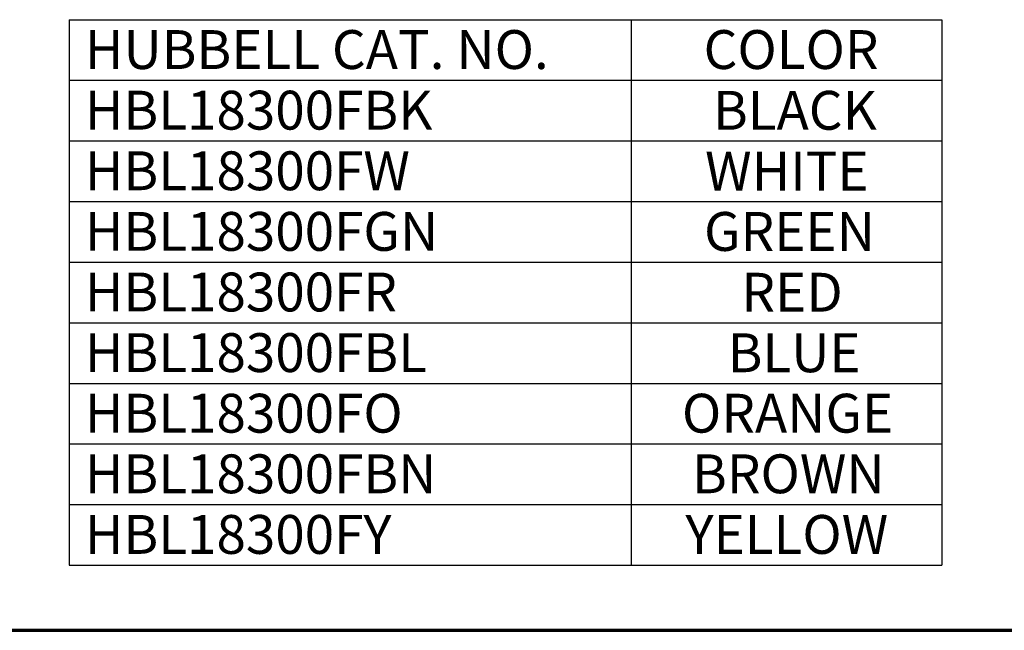
# Paper-space layout 'Layout1' of a CAD drawing. Units: inches. Extents: x 0 to 18.1, y 0 to 10.4.
# Drawn here: x 11 to 14.1, y 0 to 2 of the extents above; entities that cross this region are included whole.
import ezdxf

# ---------------------------------------------------------------- set-up
doc = ezdxf.new("R2010")
doc.units = ezdxf.units.IN
doc.header["$MEASUREMENT"] = 0
doc.layers.add('Border (ANSI)', color=7, linetype='Continuous', lineweight=70)
doc.layers.add('Symbol (ANSI)', color=7, linetype='Continuous', lineweight=25)
doc.layers.add('Viewport1ForCustomObjects_0', color=7, linetype='Continuous')
doc.styles.get("Standard").update_dxf_attribs({"font": 'tahoma.ttf'})

# ---------------------------------------------------------------- blocks, each defined once
blk = doc.blocks.new('CustomObjectsInViewport1_0')
at = {"layer": 'Border (ANSI)'}
blk.add_line((0.3225, 0.3225), (16.6775, 0.3225), dxfattribs=at)
at = {"layer": 'Symbol (ANSI)'}
for p, q in [((9.7093, 2.2871), (9.7093, 0.5321)), ((9.7093, 2.2871), (12.5171, 2.2871)), ((11.5171, 2.2871), (11.5171, 0.5321)), ((12.5171, 2.2871), (12.5171, 0.5321)), ((9.7093, 2.0921), (12.5171, 2.0921)), ((9.7093, 1.8971), (12.5171, 1.8971)), ((9.7093, 1.7021), (12.5171, 1.7021)), ((9.7093, 1.5071), (12.5171, 1.5071)), ((9.7093, 1.3121), (12.5171, 1.3121)), ((9.7093, 1.1171), (12.5171, 1.1171)), ((9.7093, 0.9221), (12.5171, 0.9221)), ((9.7093, 0.7271), (12.5171, 0.7271)), ((9.7093, 0.5321), (12.5171, 0.5321))]:
    blk.add_line(p, q, dxfattribs=at)
at = {"layer": 'Symbol (ANSI)', "char_height": 0.125, "attachment_point": 1}
for s, insert in [('\\fCalibri Light|b0|i0;\\W1.;HUBBELL CAT. NO.', (9.7598, 2.2535)), ('\\fCalibri Light|b0|i0;\\W1.;COLOR', (11.7507, 2.2535)), ('\\fCalibri Light|b0|i0;\\W1.;HBL18300FBK', (9.7598, 2.0585)), ('\\fCalibri Light|b0|i0;\\W1.;BLACK', (11.7808, 2.0581)), ('\\fCalibri Light|b0|i0;\\W1.;HBL18300FW', (9.7598, 1.8635)), ('\\fCalibri Light|b0|i0;\\W1.;WHITE', (11.7554, 1.8624)), ('\\fCalibri Light|b0|i0;\\W1.;HBL18300FGN', (9.7598, 1.6685)), ('\\fCalibri Light|b0|i0;\\W1.;GREEN', (11.7521, 1.6683)), ('\\fCalibri Light|b0|i0;\\W1.;HBL18300FR', (9.7598, 1.4735)), ('\\fCalibri Light|b0|i0;\\W1.;RED', (11.8723, 1.4727)), ('\\fCalibri Light|b0|i0;\\W1.;HBL18300FBL', (9.7598, 1.2785)), ('\\fCalibri Light|b0|i0;\\W1.;BLUE', (11.8279, 1.2779)), ('\\fCalibri Light|b0|i0;\\W1.;HBL18300FO', (9.7598, 1.0835)), ('\\fCalibri Light|b0|i0;\\W1.;ORANGE', (11.681, 1.0835)), ('\\fCalibri Light|b0|i0;\\W1.;HBL18300FBN', (9.7598, 0.8885)), ('\\fCalibri Light|b0|i0;\\W1.;BROWN', (11.7135, 0.8885)), ('\\fCalibri Light|b0|i0;\\W1.;HBL18300FY', (9.7598, 0.6935)), ('\\fCalibri Light|b0|i0;\\W1.;YELLOW', (11.6922, 0.6935))]:
    blk.add_mtext(s, dxfattribs=dict(at, insert=insert))

psp = doc.layouts.get("Layout1")

# ---------------------------------------------------------------- block references
at = {"layer": 'Viewport1ForCustomObjects_0'}
psp.add_blockref('CustomObjectsInViewport1_0', (1.4041, -0.3225), dxfattribs=at)

doc.saveas('drawing.dxf')
